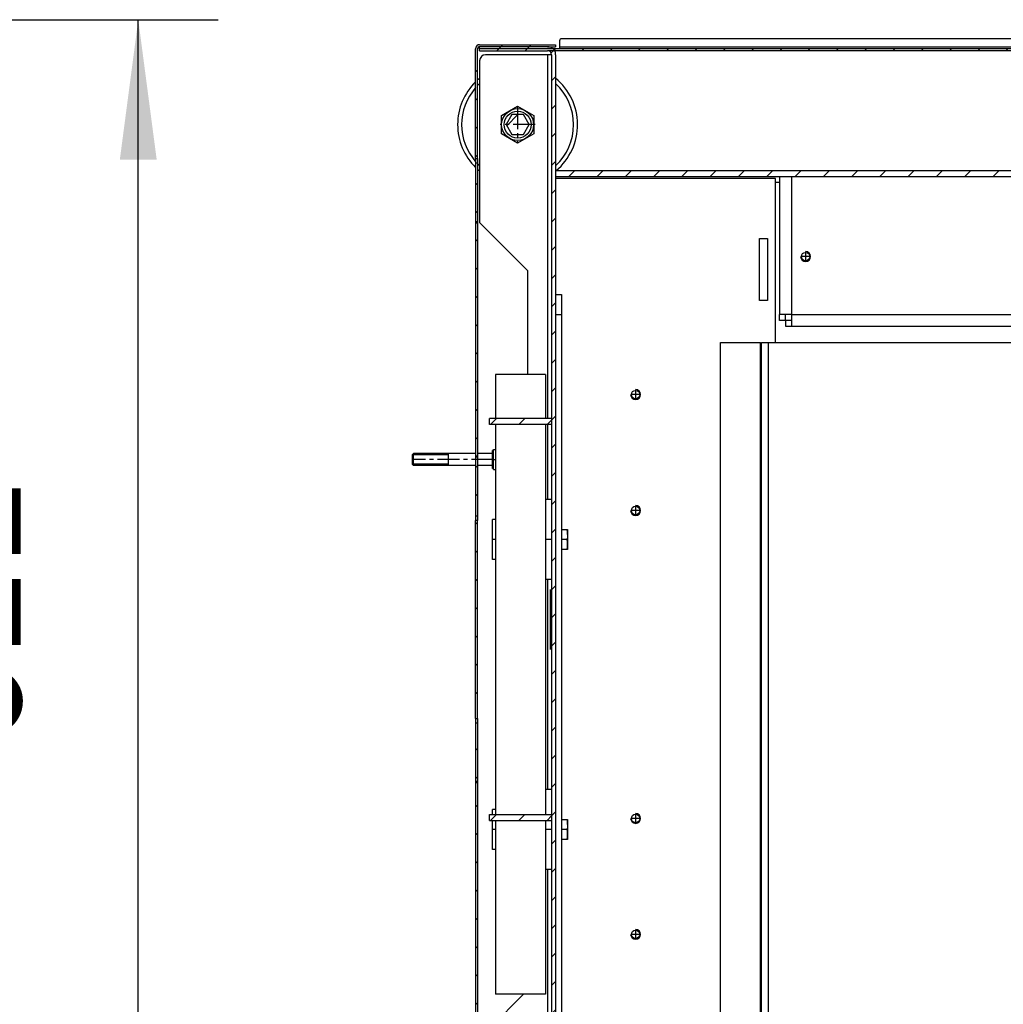
# Model space of a CAD drawing. Units: millimetres. Extents: x -9 to 287, y 17 to 217.
# Drawn here: x 128 to 153, y 59 to 84 of the extents above; entities that cross this region are included whole.
import ezdxf

# ---------------------------------------------------------------- set-up
doc = ezdxf.new("R2010")
doc.units = ezdxf.units.MM
doc.linetypes.add('DASH_CENTER', pattern=[14, 11, -1, 1, -1])
doc.layers.add('1', color=7, linetype='Continuous')
doc.styles.add('CONVERTER_12', font='txt.shx', dxfattribs={"width": 0.9, "oblique": 11})
doc.dimstyles.new('ME10_DIM_14', dxfattribs={"dimtxt": 60, "dimasz": 70, "dimexe": 40, "dimexo": 0, "dimgap": 40, "dimtad": 1, "dimdec": 0, "dimdsep": 46, "dimtxsty": 'CONVERTER_12', "dimsah": 1, "dimcen": 0.09, "dimclrd": 2, "dimclre": 2, "dimclrt": 2, "dimadec": 0, "dimazin": 0, "dimtfac": 1, "dimtdec": 4, "dimtix": 1, "dimtmove": 0, "dimatfit": 3, "dimfxl": 1, "dimtolj": 1, "dimtzin": 0, "dimarcsym": 0})
pattern_1 = [(45, (0, 0), (-7.071068, 7.071068), [])]

# ---------------------------------------------------------------- blocks, each defined once
blk = doc.blocks.new('*D177')
at = {"layer": '1', "color": 2, "linetype": 'Continuous', "transparency": 16777216}
for p, q in [((2251, 1682), (2658.57, 1682)), ((2618.57, 1070.9), (2618.57, 1682)), ((2292.5, 1070.9), (2658.57, 1070.9))]:
    blk.add_line(p, q, dxfattribs=at)
at = {"layer": '1', "color": 2, "transparency": 16777216}
for points in [[(2627.78, 1612), (2609.35, 1612), (2618.57, 1682)], [(2609.35, 1140.9), (2627.78, 1140.9), (2618.57, 1070.9)]]:
    blk.add_solid(points, dxfattribs=at)
at = {"layer": '1', "color": 2, "transparency": 16777216, "insert": (2578.57, 1316.62), "char_height": 60, "attachment_point": 7, "rotation": 90, "line_spacing_factor": 0.60024, "style": 'CONVERTER_12'}
blk.add_mtext('611', dxfattribs=at)
blk = doc.blocks.new('Opvulplaat_1', base_point=(2919.75, 1313.5))
at = {"color": 7, "linetype": 'Continuous'}
for p, q in [((2909.75, 1106.5), (2909.75, 1520.5)), ((2909.75, 1520.5), (2929.75, 1520.5)), ((2929.75, 1106.5), (2929.75, 1520.5)), ((2909.75, 1106.5), (2929.75, 1106.5))]:
    blk.add_line(p, q, dxfattribs=at)
blk = doc.blocks.new('Hex_10_2', base_point=(2808.25, 1629.5))
at = {"linetype": 'Continuous'}
h = blk.add_hatch(dxfattribs=at)
h.set_pattern_fill('_USER', color=2, scale=10, angle=45, pattern_type=0)
h.set_pattern_definition(pattern_1)
h.paths.add_polyline_path([(2802.48, 1629.5), (2805.36, 1624.5), (2811.14, 1624.5), (2814.02, 1629.5), (2811.14, 1634.5), (2805.36, 1634.5)])
at = {"color": 7, "linetype": 'Continuous'}
for p, q in [((2805.36, 1634.5), (2802.48, 1629.5)), ((2811.14, 1634.5), (2805.36, 1634.5)), ((2814.02, 1629.5), (2811.14, 1634.5)), ((2802.48, 1629.5), (2805.36, 1624.5)), ((2811.14, 1624.5), (2814.02, 1629.5)), ((2805.36, 1624.5), (2811.14, 1624.5))]:
    blk.add_line(p, q, dxfattribs=at)
blk = doc.blocks.new('Adjustable_floorsupport_M16_1', base_point=(2808.25, 1629.5))
at = {"color": 7, "linetype": 'Continuous'}
for radius in [8, 6.78]:
    blk.add_circle((2808.25, 1629.5), radius, dxfattribs=at)
for radius, start, end in [(30, 134.427, 225.573), (30, 129.2965, 131.8103), (28, 132.7321, 135.5847), (30, 309.9445, 50.7035), (28, 312.7321, 47.2679), (28, 138.5904, 221.4096), (28, 224.4153, 227.2679), (30, 228.1897, 230.7035)]:
    blk.add_arc((2808.25, 1629.5), radius, start, end, dxfattribs=at)
at = {"layer": '1', "color": 2, "linetype": 'DASH_CENTER'}
for p, q in [((2808.25, 1638.3), (2808.25, 1620.7)), ((2817.05, 1629.5), (2799.45, 1629.5))]:
    blk.add_line(p, q, dxfattribs=at)
blk = doc.blocks.new('Mudwing_washer_6_4x20x1_5_1_1_1_1_1_2_1', base_point=(2796.5, 1422))
at = {"color": 7, "linetype": 'Continuous'}
for p, q in [((2797.25, 1432), (2795.75, 1432)), ((2795.75, 1422), (2795.75, 1432)), ((2797.25, 1432), (2797.25, 1422)), ((2795.75, 1412), (2795.75, 1422)), ((2797.25, 1422), (2797.25, 1412)), ((2797.25, 1412), (2795.75, 1412))]:
    blk.add_line(p, q, dxfattribs=at)
at = {"layer": '1', "color": 2, "linetype": 'DASH_CENTER'}
blk.add_line((2797.25, 1422), (2795.75, 1422), dxfattribs=at)
blk = doc.blocks.new('Plate_for_spacing', base_point=(2824.75, 1422))
at = {"color": 7, "linetype": 'Continuous'}
for p, q in [((2822.25, 1442), (2822.25, 1422)), ((2825.25, 1442), (2822.25, 1442)), ((2827.25, 1442), (2827.25, 1432.06)), ((2827.25, 1432.06), (2827.25, 1431.2)), ((2827.25, 1431.2), (2827.25, 1422)), ((2822.25, 1422), (2822.25, 1402)), ((2827.25, 1422), (2827.25, 1402)), ((2825.25, 1402), (2822.25, 1402))]:
    blk.add_line(p, q, dxfattribs=at)
at = {"layer": '1', "color": 2, "linetype": 'DASH_CENTER'}
blk.add_line((2825.25, 1422), (2822.25, 1422), dxfattribs=at)
blk = doc.blocks.new('Hexagon_nut_M6_Din934', base_point=(2831.71, 1277))
at = {"color": 7, "linetype": 'Continuous'}
for p, q in [((2830.25, 1282), (2833.03, 1282)), ((2833.03, 1282), (2833.15, 1282)), ((2833.15, 1282), (2833.15, 1279.5)), ((2833.03, 1277), (2830.25, 1277)), ((2833.15, 1279.5), (2833.15, 1274.5)), ((2833.15, 1279.5), (2833.15, 1279.5)), ((2833.03, 1272), (2830.25, 1272)), ((2833.15, 1272), (2833.03, 1272)), ((2833.15, 1274.5), (2833.15, 1274.5)), ((2833.15, 1274.5), (2833.15, 1272))]:
    blk.add_line(p, q, dxfattribs=at)
for points in [[(2833.15, 1279.5), (2833.15, 1279.68), (2833.15, 1279.81), (2833.15, 1279.98), (2833.15, 1280.13), (2833.15, 1280.45), (2833.14, 1280.75), (2833.13, 1281.07), (2833.11, 1281.38), (2833.08, 1281.69), (2833.03, 1282)], [(2833.15, 1279.5), (2833.15, 1279.32), (2833.15, 1279.19), (2833.15, 1279.02), (2833.15, 1278.87), (2833.15, 1278.55), (2833.14, 1278.25), (2833.13, 1277.93), (2833.11, 1277.62), (2833.08, 1277.31), (2833.03, 1277)], [(2833.15, 1274.5), (2833.15, 1274.68), (2833.15, 1274.81), (2833.15, 1274.98), (2833.15, 1275.13), (2833.15, 1275.45), (2833.14, 1275.75), (2833.13, 1276.07), (2833.11, 1276.38), (2833.08, 1276.69), (2833.03, 1277)], [(2833.03, 1272), (2833.08, 1272.31), (2833.11, 1272.62), (2833.13, 1272.93), (2833.14, 1273.25), (2833.15, 1273.55), (2833.15, 1273.87), (2833.15, 1274.02), (2833.15, 1274.19), (2833.15, 1274.32), (2833.15, 1274.5)]]:
    blk.add_spline(points, degree=3, dxfattribs=at)
blk = doc.blocks.new('Mudwing_washer_6_4x20x1_5_1_1_1_1_1_2', base_point=(2796.5, 1277))
at = {"color": 7, "linetype": 'Continuous'}
for p, q in [((2797.25, 1287), (2795.75, 1287)), ((2795.75, 1284.5), (2795.75, 1287)), ((2797.25, 1287), (2797.25, 1284.5)), ((2795.75, 1277), (2795.75, 1281.5)), ((2797.25, 1281.5), (2797.25, 1277)), ((2795.75, 1267), (2795.75, 1277)), ((2797.25, 1277), (2797.25, 1267)), ((2797.25, 1267), (2795.75, 1267))]:
    blk.add_line(p, q, dxfattribs=at)
at = {"layer": '1', "color": 2, "linetype": 'DASH_CENTER'}
blk.add_line((2797.25, 1277), (2795.75, 1277), dxfattribs=at)
blk = doc.blocks.new('Plate_for_spacing_1', base_point=(2824.75, 1277))
at = {"color": 7, "linetype": 'Continuous'}
for p, q in [((2825.25, 1297), (2822.25, 1297)), ((2822.25, 1297), (2822.25, 1284.5)), ((2827.25, 1297), (2827.25, 1277)), ((2822.25, 1281.5), (2822.25, 1277)), ((2822.25, 1277), (2822.25, 1257)), ((2827.25, 1277), (2827.25, 1257)), ((2825.25, 1257), (2822.25, 1257))]:
    blk.add_line(p, q, dxfattribs=at)
at = {"layer": '1', "color": 2, "linetype": 'DASH_CENTER'}
blk.add_line((2825.25, 1277), (2822.25, 1277), dxfattribs=at)
blk = doc.blocks.new('Insulation', base_point=(2809.75, 1349.5))
at = {"color": 7, "linetype": 'Continuous'}
for p, q in [((2822.25, 1504.5), (2797.25, 1504.5)), ((2797.25, 1504.5), (2797.25, 1482.5)), ((2822.25, 1504.5), (2822.25, 1482.5)), ((2797.25, 1479.5), (2797.25, 1432)), ((2822.25, 1479.5), (2822.25, 1442)), ((2822.25, 1442), (2822.25, 1422)), ((2797.25, 1432), (2797.25, 1422)), ((2797.25, 1422), (2797.25, 1412)), ((2822.25, 1422), (2822.25, 1402)), ((2797.25, 1412), (2797.25, 1287)), ((2822.25, 1402), (2822.25, 1297)), ((2822.25, 1297), (2822.25, 1284.5)), ((2797.25, 1287), (2797.25, 1284.5)), ((2797.25, 1281.5), (2797.25, 1277)), ((2822.25, 1281.5), (2822.25, 1277)), ((2797.25, 1277), (2797.25, 1267)), ((2822.25, 1277), (2822.25, 1257)), ((2797.25, 1267), (2797.25, 1194.5)), ((2822.25, 1257), (2822.25, 1194.5)), ((2822.25, 1194.5), (2797.25, 1194.5))]:
    blk.add_line(p, q, dxfattribs=at)
blk = doc.blocks.new('Liege', base_point=(2828.75, 1349.5))
at = {"color": 7, "linetype": 'Continuous'}
for p, q in [((2827.25, 1544.5), (2827.25, 1534.5)), ((2827.25, 1544.5), (2830.25, 1544.5)), ((2830.25, 1544.5), (2830.25, 1534.5)), ((2827.25, 1534.5), (2827.25, 1514.5)), ((2830.25, 1534.5), (2830.25, 1164.5)), ((2827.25, 1514.5), (2827.25, 1508.32)), ((2827.25, 1508.32), (2827.25, 1507.46)), ((2827.25, 1507.46), (2827.25, 1497.06)), ((2827.25, 1497.06), (2827.25, 1496.2)), ((2827.25, 1496.2), (2827.25, 1491)), ((2827.25, 1491), (2827.25, 1481.02)), ((2827.25, 1481.02), (2827.25, 1475.82)), ((2827.25, 1475.82), (2827.25, 1474.96)), ((2827.25, 1474.96), (2827.25, 1464.56)), ((2827.25, 1464.56), (2827.25, 1463.7)), ((2827.25, 1463.7), (2827.25, 1443.32)), ((2827.25, 1443.32), (2827.25, 1442.46)), ((2827.25, 1442.46), (2827.25, 1442)), ((2827.25, 1442), (2827.25, 1432.06)), ((2827.25, 1432.06), (2827.25, 1431.2)), ((2827.25, 1431.2), (2827.25, 1422)), ((2827.25, 1422), (2827.25, 1402)), ((2827.25, 1402), (2827.25, 1392)), ((2827.25, 1392), (2827.25, 1372)), ((2827.25, 1372), (2827.25, 1369.5)), ((2827.25, 1369.5), (2827.25, 1364.9)), ((2827.25, 1364.9), (2827.25, 1364.04)), ((2827.25, 1364.04), (2827.25, 1353.64)), ((2827.25, 1353.64), (2827.25, 1352.78)), ((2827.25, 1352.78), (2827.25, 1349.5)), ((2827.25, 1349.5), (2827.25, 1297)), ((2827.25, 1297), (2827.25, 1277)), ((2827.25, 1277), (2827.25, 1257)), ((2827.25, 1257), (2827.25, 1184.5)), ((2827.25, 1184.5), (2827.25, 1164.5)), ((2827.25, 1164.5), (2827.25, 1164)), ((2827.25, 1164), (2827.25, 1154.5)), ((2830.25, 1164.5), (2830.25, 1154.5)), ((2827.25, 1154.5), (2830.25, 1154.5))]:
    blk.add_line(p, q, dxfattribs=at)
at = {"color": 3, "linetype": 'Continuous'}
for p, q in [((2827.25, 1534.5), (2830.25, 1534.5)), ((2827.25, 1164.5), (2830.25, 1164.5))]:
    blk.add_line(p, q, dxfattribs=at)
blk = doc.blocks.new('Hexagon_nut_M6_Din934_1', base_point=(2831.71, 1422))
at = {"color": 7, "linetype": 'Continuous'}
for p, q in [((2830.25, 1427), (2833.03, 1427)), ((2833.03, 1427), (2833.15, 1427)), ((2833.15, 1427), (2833.15, 1424.5)), ((2833.15, 1424.5), (2833.15, 1419.5)), ((2833.15, 1424.5), (2833.15, 1424.5)), ((2833.03, 1422), (2830.25, 1422)), ((2833.15, 1419.5), (2833.15, 1419.5)), ((2833.15, 1419.5), (2833.15, 1417)), ((2833.03, 1417), (2830.25, 1417)), ((2833.15, 1417), (2833.03, 1417))]:
    blk.add_line(p, q, dxfattribs=at)
for points in [[(2833.15, 1424.5), (2833.15, 1424.68), (2833.15, 1424.81), (2833.15, 1424.98), (2833.15, 1425.13), (2833.15, 1425.45), (2833.14, 1425.75), (2833.13, 1426.07), (2833.11, 1426.38), (2833.08, 1426.69), (2833.03, 1427)], [(2833.15, 1424.5), (2833.15, 1424.32), (2833.15, 1424.19), (2833.15, 1424.02), (2833.15, 1423.87), (2833.15, 1423.55), (2833.14, 1423.25), (2833.13, 1422.93), (2833.11, 1422.62), (2833.08, 1422.31), (2833.03, 1422)], [(2833.15, 1419.5), (2833.15, 1419.68), (2833.15, 1419.81), (2833.15, 1419.98), (2833.15, 1420.13), (2833.15, 1420.45), (2833.14, 1420.75), (2833.13, 1421.07), (2833.11, 1421.38), (2833.08, 1421.69), (2833.03, 1422)], [(2833.03, 1417), (2833.08, 1417.31), (2833.11, 1417.62), (2833.13, 1417.93), (2833.14, 1418.25), (2833.15, 1418.55), (2833.15, 1418.87), (2833.15, 1419.02), (2833.15, 1419.19), (2833.15, 1419.32), (2833.15, 1419.5)]]:
    blk.add_spline(points, degree=3, dxfattribs=at)
blk = doc.blocks.new('Hexagon_head_screw_M6_40_Din931_1', base_point=(2776.5, 1462))
at = {"color": 7, "linetype": 'Continuous'}
for p, q in [((2755.75, 1464.5), (2756.25, 1465)), ((2755.75, 1459.5), (2755.75, 1464.5)), ((2773.75, 1465), (2756.25, 1465)), ((2756.25, 1459), (2756.25, 1465)), ((2773.75, 1459), (2773.75, 1465)), ((2787.25, 1465), (2773.75, 1465)), ((2795.75, 1465), (2788.25, 1465)), ((2796.25, 1466.45), (2795.75, 1466.45)), ((2795.75, 1465), (2795.75, 1466.45)), ((2795.75, 1459), (2795.75, 1465)), ((2796.25, 1466.45), (2796.25, 1467)), ((2796.25, 1467), (2797.25, 1467)), ((2796.25, 1462), (2796.25, 1466.45)), ((2755.75, 1459.5), (2756.25, 1459)), ((2773.75, 1459), (2756.25, 1459)), ((2787.25, 1459), (2773.75, 1459)), ((2795.75, 1459), (2788.25, 1459)), ((2795.75, 1457.55), (2795.75, 1459)), ((2796.25, 1462), (2797.25, 1462)), ((2796.25, 1457.55), (2796.25, 1462)), ((2796.25, 1457.55), (2795.75, 1457.55)), ((2796.25, 1457), (2796.25, 1457.55)), ((2796.25, 1457), (2797.25, 1457))]:
    blk.add_line(p, q, dxfattribs=at)
at = {"layer": '1', "color": 2, "linetype": 'Continuous'}
for p, q in [((2773.75, 1464.38), (2755.75, 1464.38)), ((2773.75, 1459.61), (2755.75, 1459.61))]:
    blk.add_line(p, q, dxfattribs=at)
at = {"layer": '1', "color": 2, "linetype": 'DASH_CENTER'}
blk.add_line((2796.25, 1462), (2755.75, 1462), dxfattribs=at)
blk = doc.blocks.new('Coverplate_R_1', base_point=(3557.25, 1313.5))
at = {"color": 7, "linetype": 'Continuous'}
for p, q in [((2930.25, 1520.5), (2933.75, 1520.5)), ((2930.25, 1110), (2930.25, 1520.5)), ((2933.75, 1520.5), (3285.72, 1520.5))]:
    blk.add_line(p, q, dxfattribs=at)
at = {"color": 3, "linetype": 'Continuous'}
blk.add_line((2933.75, 1110), (2933.75, 1520.5), dxfattribs=at)
blk = doc.blocks.new('Galva_rear_1', base_point=(3056.25, 1660))
at = {"linetype": 'Continuous'}
h = blk.add_hatch(dxfattribs=at)
h.set_pattern_fill('_USER', color=2, scale=10, angle=45, pattern_type=0)
h.set_pattern_definition(pattern_1)
edge = h.paths.add_edge_path()
edge.add_line((2826.71, 1666.5), (3298.75, 1666.5))
edge.add_line((3298.75, 1666.5), (3300.75, 1666.5))
edge.add_line((3300.75, 1666.5), (3318.75, 1666.5))
edge.add_line((3318.75, 1666.5), (3320.75, 1666.5))
edge.add_line((3320.75, 1666.5), (3321.25, 1666.5))
edge.add_arc((3321.25, 1665.5), 1, 0, 90, ccw=False)
edge.add_line((3322.25, 1665.5), (3322.25, 1647.5))
edge.add_line((3322.25, 1647.5), (3323.25, 1647.5))
edge.add_line((3323.25, 1647.5), (3323.25, 1665.5))
edge.add_arc((3321.25, 1665.5), 2, 0, 90)
edge.add_line((3321.25, 1667.5), (2829.25, 1667.5))
edge.add_line((2829.25, 1667.5), (2825.9, 1667.5))
edge.add_line((2825.9, 1667.5), (2789.25, 1667.5))
edge.add_line((2789.25, 1667.5), (2789.25, 1666.5))
edge.add_line((2789.25, 1666.5), (2823.25, 1666.5))
edge.add_line((2823.25, 1666.5), (2826.71, 1666.5))
at = {"color": 7, "linetype": 'Continuous'}
for p, q in [((2829.25, 1671.5), (2829.25, 1668.5)), ((3320.25, 1672.5), (2830.25, 1672.5)), ((2789.25, 1666.5), (2789.25, 1667.5)), ((2825.9, 1667.5), (2789.25, 1667.5)), ((2789.25, 1666.5), (2823.25, 1666.5)), ((2826.71, 1666.5), (2823.25, 1666.5)), ((2829.25, 1667.5), (2825.9, 1667.5)), ((3298.75, 1666.5), (2826.71, 1666.5)), ((2829.25, 1668.5), (2829.25, 1667.5)), ((3321.25, 1667.5), (2829.25, 1667.5))]:
    blk.add_line(p, q, dxfattribs=at)
at = {"color": 3, "linetype": 'Continuous'}
blk.add_line((2829.25, 1668.5), (3321.25, 1668.5), dxfattribs=at)
at = {"color": 7, "linetype": 'Continuous'}
blk.add_arc((2830.25, 1671.5), 1, 90, 180, dxfattribs=at)
blk = doc.blocks.new('Galva_left', base_point=(2807.25, 1386))
at = {"linetype": 'Continuous'}
h = blk.add_hatch(dxfattribs=at)
h.set_pattern_fill('_USER', color=2, scale=10, angle=45, pattern_type=0)
h.set_pattern_definition(pattern_1)
edge = h.paths.add_edge_path()
edge.add_line((2789.25, 1669.5), (2827.25, 1669.5))
edge.add_line((2827.25, 1669.5), (2827.25, 1668.5))
edge.add_line((2827.25, 1668.5), (2823.25, 1668.5))
edge.add_line((2823.25, 1668.5), (2789.25, 1668.5))
edge.add_arc((2789.25, 1667.5), 1, 90, 180)
edge.add_line((2788.25, 1667.5), (2788.25, 1612.51))
edge.add_line((2788.25, 1612.51), (2787.25, 1612.51))
edge.add_line((2787.25, 1612.51), (2787.25, 1667.5))
edge.add_arc((2789.25, 1667.5), 2, 90, 180, ccw=False)
h = blk.add_hatch(dxfattribs=at)
h.set_pattern_fill('_USER', color=2, scale=10, angle=45, pattern_type=0)
h.set_pattern_definition(pattern_1)
h.paths.add_polyline_path([(2788.25, 1580.9), (2788.25, 1610.2), (2787.25, 1610.2), (2787.25, 1580.9)])
h = blk.add_hatch(dxfattribs=at)
h.set_pattern_fill('_USER', color=2, scale=10, angle=45, pattern_type=0)
h.set_pattern_definition(pattern_1)
h.paths.add_polyline_path([(2788.25, 1463.74), (2788.25, 1580.26), (2787.25, 1580.26), (2787.25, 1463.74)])
h = blk.add_hatch(dxfattribs=at)
h.set_pattern_fill('_USER', color=2, scale=10, angle=45, pattern_type=0)
h.set_pattern_definition(pattern_1)
h.paths.add_polyline_path([(2787.25, 1463.1), (2787.25, 1433.8), (2788.25, 1433.8), (2788.25, 1463.1)])
h = blk.add_hatch(dxfattribs=at)
h.set_pattern_fill('_USER', color=2, scale=10, angle=45, pattern_type=0)
h.set_pattern_definition(pattern_1)
h.paths.add_polyline_path([(2788.25, 1332.51), (2788.25, 1431.49), (2787.25, 1431.49), (2787.25, 1332.51)])
h = blk.add_hatch(dxfattribs=at)
h.set_pattern_fill('_USER', color=2, scale=10, angle=45, pattern_type=0)
h.set_pattern_definition(pattern_1)
h.paths.add_polyline_path([(2788.25, 1300.9), (2787.25, 1300.9), (2787.25, 1330.2), (2788.25, 1330.2)])
h = blk.add_hatch(dxfattribs=at)
h.set_pattern_fill('_USER', color=2, scale=10, angle=45, pattern_type=0)
h.set_pattern_definition(pattern_1)
h.paths.add_polyline_path([(2787.25, 1300.26), (2787.25, 1183.74), (2788.25, 1183.74), (2788.25, 1300.26)])
h = blk.add_hatch(dxfattribs=at)
h.set_pattern_fill('_USER', color=2, scale=10, angle=45, pattern_type=0)
h.set_pattern_definition(pattern_1)
h.paths.add_polyline_path([(2788.25, 1153.8), (2788.25, 1183.1), (2787.25, 1183.1), (2787.25, 1153.8)])
h = blk.add_hatch(dxfattribs=at)
h.set_pattern_fill('_USER', color=2, scale=10, angle=45, pattern_type=0)
h.set_pattern_definition(pattern_1)
h.paths.add_polyline_path([(2788.25, 1102.5), (2788.25, 1151.49), (2787.25, 1151.49), (2787.25, 1102.5)])
at = {"color": 7, "linetype": 'Continuous'}
for p, q in [((2787.25, 1612.51), (2787.25, 1667.5)), ((2788.25, 1612.51), (2788.25, 1667.5)), ((2789.25, 1669.5), (2827.25, 1669.5)), ((2823.25, 1668.5), (2789.25, 1668.5)), ((2823.25, 1668.5), (2827.25, 1668.5)), ((2827.25, 1669.5), (2827.25, 1668.5)), ((2787.25, 1612.51), (2788.25, 1612.51)), ((2787.25, 1612.51), (2787.25, 1610.2)), ((2788.25, 1612.51), (2788.25, 1610.2)), ((2787.25, 1610.2), (2787.25, 1580.9)), ((2788.25, 1610.2), (2787.25, 1610.2)), ((2788.25, 1610.2), (2788.25, 1580.9)), ((2787.25, 1580.9), (2787.25, 1580.26)), ((2788.25, 1580.9), (2787.25, 1580.9)), ((2787.25, 1580.26), (2787.25, 1463.74)), ((2788.25, 1580.26), (2787.25, 1580.26)), ((2788.25, 1580.9), (2788.25, 1580.26)), ((2788.25, 1580.26), (2788.25, 1463.74)), ((2788.25, 1463.74), (2787.25, 1463.74)), ((2787.25, 1463.74), (2787.25, 1463.1)), ((2788.25, 1463.1), (2787.25, 1463.1)), ((2787.25, 1463.1), (2787.25, 1433.8)), ((2788.25, 1463.74), (2788.25, 1463.1)), ((2788.25, 1463.1), (2788.25, 1433.8)), ((2787.25, 1433.8), (2787.25, 1431.49)), ((2787.25, 1433.8), (2788.25, 1433.8)), ((2788.25, 1433.8), (2788.25, 1431.49)), ((2787.25, 1332.51), (2787.25, 1431.49)), ((2788.25, 1431.49), (2787.25, 1431.49)), ((2788.25, 1332.51), (2788.25, 1431.49)), ((2787.25, 1332.51), (2788.25, 1332.51)), ((2787.25, 1332.51), (2787.25, 1330.2)), ((2788.25, 1330.2), (2787.25, 1330.2)), ((2787.25, 1330.2), (2787.25, 1300.9)), ((2788.25, 1332.51), (2788.25, 1330.2)), ((2788.25, 1330.2), (2788.25, 1300.9)), ((2788.25, 1300.9), (2787.25, 1300.9)), ((2787.25, 1300.9), (2787.25, 1300.26)), ((2788.25, 1300.26), (2787.25, 1300.26)), ((2787.25, 1300.26), (2787.25, 1183.74)), ((2788.25, 1300.9), (2788.25, 1300.26)), ((2788.25, 1300.26), (2788.25, 1183.74)), ((2788.25, 1183.74), (2787.25, 1183.74)), ((2787.25, 1183.74), (2787.25, 1183.1)), ((2788.25, 1183.1), (2787.25, 1183.1)), ((2787.25, 1153.8), (2787.25, 1183.1)), ((2788.25, 1183.74), (2788.25, 1183.1)), ((2788.25, 1153.8), (2788.25, 1183.1)), ((2787.25, 1153.8), (2788.25, 1153.8)), ((2787.25, 1153.8), (2787.25, 1151.49)), ((2788.25, 1153.8), (2788.25, 1151.49)), ((2788.25, 1151.49), (2787.25, 1151.49)), ((2787.25, 1102.5), (2787.25, 1151.49)), ((2788.25, 1102.5), (2788.25, 1151.49)), ((2787.25, 1102.5), (2788.25, 1102.5))]:
    blk.add_line(p, q, dxfattribs=at)
for radius in [2, 1]:
    blk.add_arc((2789.25, 1667.5), radius, 90, 180, dxfattribs=at)
blk = doc.blocks.new('Galva_Avenue_Large', base_point=(3557.25, 1387.5))
for name, p in [('Galva_rear_1', (3056.25, 1660)), ('Galva_left', (2807.25, 1386))]:
    blk.add_blockref(name, p)
blk = doc.blocks.new('Support_1_1', base_point=(3557.25, 1567.5))
at = {"color": 7, "linetype": 'Continuous'}
for p, q in [((2963, 1606.5), (2973, 1606.5)), ((2939.25, 1603.5), (2939.25, 1534.5)), ((2939.25, 1603.5), (2945.25, 1603.5)), ((2945.25, 1603.5), (2963, 1603.5)), ((2973, 1603.5), (3120.01, 1603.5)), ((2939.25, 1531.57), (2939.25, 1534.5)), ((2942.25, 1534.5), (2939.25, 1534.5)), ((2942.25, 1531.57), (2942.25, 1534.5)), ((2945.25, 1534.5), (2942.25, 1534.5)), ((2945.25, 1534.5), (2945.25, 1531.5)), ((2942.25, 1531.57), (2939.25, 1531.57)), ((2942.32, 1528.5), (2942.32, 1531.5)), ((2945.25, 1531.5), (2942.32, 1531.5)), ((2945.25, 1528.5), (2942.32, 1528.5)), ((2945.25, 1531.5), (2945.25, 1528.5)), ((3311.75, 1528.5), (2945.25, 1528.5))]:
    blk.add_line(p, q, dxfattribs=at)
at = {"color": 3, "linetype": 'Continuous'}
for p, q in [((2945.25, 1603.5), (2945.25, 1534.5)), ((2945.25, 1534.5), (3311.75, 1534.5))]:
    blk.add_line(p, q, dxfattribs=at)
at = {"color": 7, "linetype": 'Continuous'}
blk.add_circle((2952.25, 1563.5), 2.1, dxfattribs=at)
at = {"layer": '1', "color": 2, "linetype": 'DASH_CENTER'}
for p, q in [((2954.56, 1563.5), (2949.94, 1563.5)), ((2952.25, 1565.81), (2952.25, 1561.19))]:
    blk.add_line(p, q, dxfattribs=at)
at = {"layer": '1', "color": 2, "linetype": 'Continuous'}
blk.add_arc((2952.25, 1563.5), 2.5, 180, 90, dxfattribs=at)
blk = doc.blocks.new('Bracket_for_transport', base_point=(2809.75, 1382))
at = {"linetype": 'Continuous'}
h = blk.add_hatch(dxfattribs=at)
h.set_pattern_fill('_USER', color=2, scale=10, angle=45, pattern_type=0)
h.set_pattern_definition(pattern_1)
h.paths.add_polyline_path([(2825.25, 1482.5), (2825.25, 1481.02), (2825.25, 1479.5), (2794.25, 1479.5), (2794.25, 1482.5)])
h = blk.add_hatch(dxfattribs=at)
h.set_pattern_fill('_USER', color=2, scale=10, angle=45, pattern_type=0)
h.set_pattern_definition(pattern_1)
h.paths.add_polyline_path([(2825.25, 1284.5), (2825.25, 1281.5), (2794.25, 1281.5), (2794.25, 1284.5)])
at = {"color": 7, "linetype": 'Continuous'}
for p, q in [((2825.25, 1482.5), (2794.25, 1482.5)), ((2794.25, 1479.5), (2794.25, 1482.5)), ((2825.25, 1482.5), (2825.25, 1481.02)), ((2825.25, 1479.5), (2794.25, 1479.5)), ((2825.25, 1481.02), (2825.25, 1479.5)), ((2794.25, 1284.5), (2825.25, 1284.5)), ((2794.25, 1281.5), (2794.25, 1284.5)), ((2794.25, 1281.5), (2825.25, 1281.5)), ((2825.25, 1284.5), (2825.25, 1281.5))]:
    blk.add_line(p, q, dxfattribs=at)
blk = doc.blocks.new('Sideplate_left', base_point=(2849.75, 1384.5))
at = {"linetype": 'Continuous'}
h = blk.add_hatch(dxfattribs=at)
h.set_pattern_fill('_USER', color=2, scale=10, angle=45, pattern_type=0)
h.set_pattern_definition(pattern_1)
edge = h.paths.add_edge_path()
edge.add_line((2829.25, 1100.5), (2875.75, 1100.5))
edge.add_line((2875.75, 1100.5), (2880.75, 1100.5))
edge.add_line((2880.75, 1100.5), (2881.25, 1100.5))
edge.add_line((2881.25, 1100.5), (2884.25, 1100.5))
edge.add_line((2884.25, 1100.5), (2891.25, 1100.5))
edge.add_line((2891.25, 1100.5), (2910.25, 1100.5))
edge.add_line((2910.25, 1100.5), (2910.25, 1102.5))
edge.add_line((2910.25, 1102.5), (2891.25, 1102.5))
edge.add_line((2891.25, 1102.5), (2884.25, 1102.5))
edge.add_line((2884.25, 1102.5), (2881.25, 1102.5))
edge.add_line((2881.25, 1102.5), (2829.25, 1102.5))
edge.add_arc((2829.25, 1104.5), 2, 180, 270, ccw=False)
edge.add_line((2827.25, 1104.5), (2827.25, 1105))
edge.add_line((2827.25, 1105), (2827.25, 1105.5))
edge.add_line((2827.25, 1105.5), (2827.25, 1144))
edge.add_line((2827.25, 1144), (2827.25, 1154.5))
edge.add_line((2827.25, 1154.5), (2827.25, 1164))
edge.add_line((2827.25, 1164), (2827.25, 1164.5))
edge.add_line((2827.25, 1164.5), (2827.25, 1184.5))
edge.add_line((2827.25, 1184.5), (2827.25, 1257))
edge.add_line((2827.25, 1257), (2827.25, 1277))
edge.add_line((2827.25, 1277), (2827.25, 1297))
edge.add_line((2827.25, 1297), (2827.25, 1349.5))
edge.add_line((2827.25, 1349.5), (2827.25, 1352.78))
edge.add_line((2827.25, 1352.78), (2827.25, 1353.64))
edge.add_line((2827.25, 1353.64), (2827.25, 1364.04))
edge.add_line((2827.25, 1364.04), (2827.25, 1364.9))
edge.add_line((2827.25, 1364.9), (2827.25, 1369.5))
edge.add_line((2827.25, 1369.5), (2827.25, 1370.1))
edge.add_line((2827.25, 1370.1), (2827.25, 1372))
edge.add_line((2827.25, 1372), (2827.25, 1392))
edge.add_line((2827.25, 1392), (2827.25, 1402))
edge.add_line((2827.25, 1402), (2827.25, 1422))
edge.add_line((2827.25, 1422), (2827.25, 1431.2))
edge.add_line((2827.25, 1431.2), (2827.25, 1432.06))
edge.add_line((2827.25, 1432.06), (2827.25, 1442))
edge.add_line((2827.25, 1442), (2827.25, 1442.46))
edge.add_line((2827.25, 1442.46), (2827.25, 1443.32))
edge.add_line((2827.25, 1443.32), (2827.25, 1458.5))
edge.add_line((2827.25, 1458.5), (2827.25, 1463.7))
edge.add_line((2827.25, 1463.7), (2827.25, 1464.56))
edge.add_line((2827.25, 1464.56), (2827.25, 1474.96))
edge.add_line((2827.25, 1474.96), (2827.25, 1475.82))
edge.add_line((2827.25, 1475.82), (2827.25, 1481.02))
edge.add_line((2827.25, 1481.02), (2827.25, 1491))
edge.add_line((2827.25, 1491), (2827.25, 1496.2))
edge.add_line((2827.25, 1496.2), (2827.25, 1497.06))
edge.add_line((2827.25, 1497.06), (2827.25, 1507.46))
edge.add_line((2827.25, 1507.46), (2827.25, 1508.32))
edge.add_line((2827.25, 1508.32), (2827.25, 1513.52))
edge.add_line((2827.25, 1513.52), (2827.25, 1514.5))
edge.add_line((2827.25, 1514.5), (2827.25, 1534.5))
edge.add_line((2827.25, 1534.5), (2827.25, 1544.5))
edge.add_line((2827.25, 1544.5), (2827.25, 1555))
edge.add_line((2827.25, 1555), (2827.25, 1575))
edge.add_line((2827.25, 1575), (2827.25, 1600.5))
edge.add_line((2827.25, 1600.5), (2827.25, 1602.5))
edge.add_line((2827.25, 1602.5), (2827.25, 1603.5))
edge.add_line((2827.25, 1603.5), (2827.25, 1606.5))
edge.add_line((2827.25, 1606.5), (2827.25, 1664.5))
edge.add_arc((2823.25, 1664.5), 4, 360, 390)
edge.add_arc((2823.25, 1664.5), 4, 30, 48.5904)
edge.add_arc((2823.25, 1664.5), 4, 48.5904, 90)
edge.add_line((2823.25, 1668.5), (2789.25, 1668.5))
edge.add_line((2789.25, 1668.5), (2789.25, 1667.5))
edge.add_line((2789.25, 1667.5), (2789.25, 1666.5))
edge.add_line((2789.25, 1666.5), (2823.25, 1666.5))
edge.add_arc((2823.25, 1664.5), 2, 0, 90, ccw=False)
edge.add_line((2825.25, 1664.5), (2825.25, 1606.5))
edge.add_line((2825.25, 1606.5), (2825.25, 1603.5))
edge.add_line((2825.25, 1603.5), (2825.25, 1575))
edge.add_line((2825.25, 1575), (2825.25, 1555))
edge.add_line((2825.25, 1555), (2825.25, 1482.5))
edge.add_line((2825.25, 1482.5), (2825.25, 1481.02))
edge.add_line((2825.25, 1481.02), (2825.25, 1479.5))
edge.add_line((2825.25, 1479.5), (2825.25, 1392))
edge.add_line((2825.25, 1392), (2825.25, 1372))
edge.add_line((2825.25, 1372), (2825.25, 1369.5))
edge.add_line((2825.25, 1369.5), (2825.25, 1364.9))
edge.add_line((2825.25, 1364.9), (2825.25, 1364.04))
edge.add_line((2825.25, 1364.04), (2825.25, 1353.64))
edge.add_line((2825.25, 1353.64), (2825.25, 1352.78))
edge.add_line((2825.25, 1352.78), (2825.25, 1349.5))
edge.add_line((2825.25, 1349.5), (2825.25, 1284.5))
edge.add_line((2825.25, 1284.5), (2825.25, 1281.5))
edge.add_line((2825.25, 1281.5), (2825.25, 1164))
edge.add_line((2825.25, 1164), (2825.25, 1144))
edge.add_line((2825.25, 1144), (2825.25, 1104.5))
edge.add_arc((2829.25, 1104.5), 4, 180, 270)
at = {"color": 7, "linetype": 'Continuous'}
for p, q in [((2789.25, 1667.5), (2789.25, 1668.5)), ((2823.25, 1668.5), (2789.25, 1668.5)), ((2789.25, 1666.5), (2789.25, 1667.5)), ((2789.25, 1666.5), (2823.25, 1666.5)), ((2789.25, 1661.5), (2789.25, 1580.5)), ((2823.25, 1664.5), (2792.25, 1664.5)), ((2825.25, 1664.5), (2823.25, 1664.5)), ((2825.25, 1664.5), (2825.25, 1606.5)), ((2827.25, 1664.5), (2827.25, 1606.5)), ((2800.2, 1634.15), (2808.25, 1638.8)), ((2808.25, 1638.8), (2816.3, 1634.15)), ((2800.2, 1624.85), (2800.2, 1634.15)), ((2816.3, 1634.15), (2816.3, 1624.85)), ((2808.25, 1620.2), (2800.2, 1624.85)), ((2816.3, 1624.85), (2808.25, 1620.2)), ((2825.25, 1606.5), (2825.25, 1603.5)), ((2827.25, 1606.5), (2827.25, 1603.5)), ((2825.25, 1603.5), (2825.25, 1575)), ((2827.25, 1603.5), (2827.25, 1602.5)), ((2827.25, 1602.5), (2827.25, 1600.5)), ((2827.25, 1600.5), (2827.25, 1575)), ((2789.25, 1580.5), (2813.25, 1556.5)), ((2825.25, 1575), (2825.25, 1555)), ((2827.25, 1575), (2827.25, 1555)), ((2813.25, 1556.5), (2813.25, 1504.5)), ((2825.25, 1555), (2825.25, 1482.5)), ((2827.25, 1555), (2827.25, 1544.5)), ((2827.25, 1544.5), (2827.25, 1534.5)), ((2827.25, 1534.5), (2827.25, 1514.5)), ((2827.25, 1514.5), (2827.25, 1513.52)), ((2827.25, 1513.52), (2827.25, 1508.32)), ((2827.25, 1508.32), (2827.25, 1507.46)), ((2827.25, 1507.46), (2827.25, 1497.06)), ((2827.25, 1497.06), (2827.25, 1496.2)), ((2827.25, 1496.2), (2827.25, 1491)), ((2827.25, 1491), (2827.25, 1481.02)), ((2825.25, 1482.5), (2825.25, 1481.02)), ((2825.25, 1481.02), (2825.25, 1479.5)), ((2825.25, 1479.5), (2825.25, 1392)), ((2827.25, 1481.02), (2827.25, 1475.82)), ((2827.25, 1475.82), (2827.25, 1474.96)), ((2827.25, 1474.96), (2827.25, 1464.56)), ((2827.25, 1464.56), (2827.25, 1463.7)), ((2827.25, 1463.7), (2827.25, 1458.5)), ((2827.25, 1458.5), (2827.25, 1443.32)), ((2827.25, 1443.32), (2827.25, 1442.46)), ((2827.25, 1442.46), (2827.25, 1442)), ((2827.25, 1442), (2827.25, 1432.06)), ((2827.25, 1432.06), (2827.25, 1431.2)), ((2827.25, 1431.2), (2827.25, 1422)), ((2827.25, 1422), (2827.25, 1402)), ((2827.25, 1402), (2827.25, 1392)), ((2824.72, 1397), (2824.61, 1397)), ((2824.61, 1397), (2824.61, 1367)), ((2824.72, 1367), (2824.72, 1397)), ((2825.25, 1392), (2825.25, 1372)), ((2827.25, 1392), (2827.25, 1372)), ((2825.25, 1372), (2825.25, 1369.5)), ((2825.25, 1369.5), (2825.25, 1364.9)), ((2827.25, 1372), (2827.25, 1370.1)), ((2827.25, 1370.1), (2827.25, 1369.5)), ((2827.25, 1369.5), (2827.25, 1364.9)), ((2824.61, 1367), (2824.72, 1367)), ((2825.25, 1364.9), (2825.25, 1364.04)), ((2827.25, 1364.9), (2827.25, 1364.04)), ((2825.25, 1364.04), (2825.25, 1353.64)), ((2827.25, 1364.04), (2827.25, 1353.64)), ((2825.25, 1353.64), (2825.25, 1352.78)), ((2825.25, 1352.78), (2825.25, 1349.5)), ((2825.25, 1349.5), (2825.25, 1284.5)), ((2827.25, 1353.64), (2827.25, 1352.78)), ((2827.25, 1352.78), (2827.25, 1349.5)), ((2827.25, 1349.5), (2827.25, 1297)), ((2827.25, 1297), (2827.25, 1277)), ((2825.25, 1284.5), (2825.25, 1281.5)), ((2825.25, 1281.5), (2825.25, 1164)), ((2827.25, 1277), (2827.25, 1257)), ((2827.25, 1257), (2827.25, 1184.5)), ((2811.25, 1194.5), (2789.25, 1172.5)), ((2827.25, 1184.5), (2827.25, 1164.5)), ((2789.25, 1172.5), (2789.25, 1120.5)), ((2825.25, 1164), (2825.25, 1144)), ((2827.25, 1164.5), (2827.25, 1164)), ((2827.25, 1164), (2827.25, 1154.5)), ((2827.25, 1154.5), (2827.25, 1144)), ((2800.2, 1144.15), (2808.25, 1148.8)), ((2808.25, 1148.8), (2816.3, 1144.15)), ((2800.2, 1134.85), (2800.2, 1144.15)), ((2816.3, 1144.15), (2816.3, 1134.85)), ((2825.25, 1144), (2825.25, 1104.5)), ((2827.25, 1144), (2827.25, 1105.5)), ((2808.25, 1130.2), (2800.2, 1134.85)), ((2816.3, 1134.85), (2808.25, 1130.2)), ((2792.25, 1120.5), (2789.25, 1120.5)), ((2792.25, 1118.68), (2792.25, 1120.5)), ((2792.25, 1113.5), (2792.25, 1118.68)), ((2792.25, 1106.5), (2792.25, 1113.5)), ((2795.25, 1103.5), (2804, 1103.5)), ((2804, 1103.5), (2807, 1103.5)), ((2807, 1103.5), (2810, 1103.5)), ((2810, 1103.5), (2820.25, 1103.5)), ((2820.25, 1103.5), (2823.25, 1103.5)), ((2823.25, 1103.5), (2825.25, 1103.5)), ((2825.25, 1104.5), (2825.25, 1103.5)), ((2825.25, 1103.5), (2825.38, 1103.5)), ((2827.25, 1105.5), (2827.25, 1105)), ((2827.25, 1105), (2827.25, 1104.5)), ((2829.25, 1102.5), (2881.25, 1102.5)), ((2829.25, 1100.5), (2875.75, 1100.5)), ((2875.75, 1100.5), (2880.75, 1100.5)), ((2880.75, 1100.5), (2881.25, 1100.5)), ((2881.25, 1102.5), (2884.25, 1102.5)), ((2881.25, 1100.5), (2884.25, 1100.5)), ((2884.25, 1102.5), (2891.25, 1102.5)), ((2884.25, 1100.5), (2891.25, 1100.5)), ((2891.25, 1102.5), (2910.25, 1102.5)), ((2891.25, 1100.5), (2910.25, 1100.5)), ((2910.25, 1102.5), (2910.25, 1100.5))]:
    blk.add_line(p, q, dxfattribs=at)
at = {"color": 3, "linetype": 'Continuous'}
for p, q in [((2823.25, 1664.5), (2823.25, 1482.5)), ((2823.25, 1479.5), (2823.25, 1442)), ((2823.25, 1402), (2823.25, 1297)), ((2823.25, 1257), (2823.25, 1103.5))]:
    blk.add_line(p, q, dxfattribs=at)
at = {"color": 7, "linetype": 'Continuous'}
for centre, radius, start, end in [((2823.25, 1664.5), 4, 48.5904, 90), ((2823.25, 1664.5), 2, 0, 90), ((2823.25, 1664.5), 4, 30, 48.5904), ((2823.25, 1664.5), 4, 360, 30), ((2792.25, 1661.5), 3, 90, 180), ((2795.25, 1106.5), 3, 180, 270), ((2829.25, 1104.5), 4, 180, 270), ((2829.25, 1104.5), 2, 180, 270)]:
    blk.add_arc(centre, radius, start, end, dxfattribs=at)
blk = doc.blocks.new('Sideplate_Lef0', base_point=(2849.75, 1384.5))
for name, p in [('Sideplate_left', (2849.75, 1384.5)), ('Bracket_for_transport', (2809.75, 1382))]:
    blk.add_blockref(name, p)
blk = doc.blocks.new('Support', base_point=(2881.25, 1353.5))
at = {"color": 7, "linetype": 'Continuous'}
for p, q in [((2937.25, 1602.5), (2827.25, 1602.5)), ((2827.25, 1602.5), (2827.25, 1600.5)), ((2937.25, 1520.5), (2937.25, 1602.5)), ((2827.25, 1600.5), (2827.25, 1575)), ((2825.25, 1575), (2825.25, 1555)), ((2929.25, 1541.5), (2929.25, 1572.5)), ((2929.25, 1572.5), (2933.25, 1572.5)), ((2933.25, 1572.5), (2933.25, 1541.5)), ((2827.25, 1555), (2827.25, 1544.5)), ((2827.25, 1544.5), (2827.25, 1534.5)), ((2933.25, 1541.5), (2929.25, 1541.5)), ((2827.25, 1534.5), (2827.25, 1514.5)), ((2827.25, 1514.5), (2827.25, 1508.32)), ((2827.25, 1508.32), (2827.25, 1507.46)), ((2827.25, 1507.46), (2827.25, 1497.06)), ((2827.25, 1497.06), (2827.25, 1496.2)), ((2827.25, 1496.2), (2827.25, 1491)), ((2827.25, 1491), (2827.25, 1481.02)), ((2827.25, 1481.02), (2827.25, 1475.82)), ((2827.25, 1475.82), (2827.25, 1474.96)), ((2827.25, 1474.96), (2827.25, 1464.56)), ((2827.25, 1464.56), (2827.25, 1463.7)), ((2827.25, 1463.7), (2827.25, 1443.32)), ((2827.25, 1443.32), (2827.25, 1442.46)), ((2827.25, 1442.46), (2827.25, 1442)), ((2827.25, 1442), (2827.25, 1432.06)), ((2827.25, 1432.06), (2827.25, 1431.2)), ((2827.25, 1431.2), (2827.25, 1422)), ((2827.25, 1422), (2827.25, 1402)), ((2827.25, 1402), (2827.25, 1392)), ((2827.25, 1392), (2827.25, 1372)), ((2825.25, 1369.5), (2825.25, 1364.9)), ((2827.25, 1372), (2827.25, 1369.5)), ((2825.25, 1364.9), (2825.25, 1364.04)), ((2929.75, 1369), (2930.25, 1369)), ((2825.25, 1364.04), (2825.25, 1353.64)), ((2825.25, 1353.64), (2825.25, 1352.78)), ((2825.25, 1352.78), (2825.25, 1349.5)), ((2827.25, 1349.5), (2827.25, 1297)), ((2930.25, 1338), (2929.75, 1338)), ((2827.25, 1297), (2827.25, 1277)), ((2827.25, 1277), (2827.25, 1257)), ((2827.25, 1257), (2827.25, 1184.5)), ((2827.25, 1184.5), (2827.25, 1164.5)), ((2825.25, 1164), (2825.25, 1144)), ((2827.25, 1164.5), (2827.25, 1164)), ((2929.75, 1165.5), (2930.25, 1165.5)), ((2827.25, 1144), (2827.25, 1105.5)), ((2930.25, 1134.5), (2929.75, 1134.5)), ((2827.25, 1105.5), (2827.25, 1105)), ((2827.25, 1105), (2827.25, 1104.5)), ((2827.25, 1104.5), (2937.25, 1104.5)), ((2937.25, 1104.5), (2937.25, 1106.5))]:
    blk.add_line(p, q, dxfattribs=at)
for centre in [(2867.25, 1494.5), (2867.25, 1436.5), (2867.25, 1282.5), (2867.25, 1224.5)]:
    blk.add_circle(centre, 2.1, dxfattribs=at)
at = {"layer": '1', "color": 2, "linetype": 'DASH_CENTER'}
for p, q in [((2869.56, 1494.5), (2864.94, 1494.5)), ((2867.25, 1496.81), (2867.25, 1492.19)), ((2867.25, 1438.81), (2867.25, 1434.19)), ((2869.56, 1436.5), (2864.94, 1436.5)), ((2869.56, 1282.5), (2864.94, 1282.5)), ((2867.25, 1284.81), (2867.25, 1280.19)), ((2867.25, 1226.81), (2867.25, 1222.19)), ((2869.56, 1224.5), (2864.94, 1224.5))]:
    blk.add_line(p, q, dxfattribs=at)
at = {"layer": '1', "color": 2, "linetype": 'Continuous'}
for centre in [(2867.25, 1494.5), (2867.25, 1436.5), (2867.25, 1282.5), (2867.25, 1224.5)]:
    blk.add_arc(centre, 2.5, 180, 90, dxfattribs=at)
blk = doc.blocks.new('Baseplate_Avenue_Large', base_point=(3557.25, 1353.5))
at = {"linetype": 'Continuous'}
h = blk.add_hatch(dxfattribs=at)
h.set_pattern_fill('_USER', color=2, scale=10, angle=45, pattern_type=0)
h.set_pattern_definition(pattern_1)
h.paths.add_polyline_path([(2827.25, 1603.5), (2939.25, 1603.5), (2945.25, 1603.5), (2963, 1603.5), (2973, 1603.5), (3120.01, 1603.5), (3306.75, 1603.5), (3316.75, 1603.5), (3550.5, 1603.5), (3560.5, 1603.5), (3794.25, 1603.5), (3804.25, 1603.5), (3994.49, 1603.5), (4138, 1603.5), (4148, 1603.5), (4169.25, 1603.5), (4175.25, 1603.5), (4287.25, 1603.5), (4287.25, 1606.5), (4148, 1606.5), (4138, 1606.5), (3804.25, 1606.5), (3794.25, 1606.5), (3617.25, 1606.5), (3614.25, 1606.5), (3560.5, 1606.5), (3550.5, 1606.5), (3500.25, 1606.5), (3497.25, 1606.5), (3316.75, 1606.5), (3306.75, 1606.5), (2973, 1606.5), (2963, 1606.5), (2827.25, 1606.5)])
at = {"color": 7, "linetype": 'Continuous'}
for p, q in [((2825.25, 1606.5), (2825.25, 1603.5)), ((2827.25, 1606.5), (2827.25, 1603.5)), ((2827.25, 1606.5), (2963, 1606.5)), ((2963, 1606.5), (2973, 1606.5)), ((2973, 1606.5), (3306.75, 1606.5)), ((2827.25, 1603.5), (2827.25, 1602.5)), ((2827.25, 1603.5), (2939.25, 1603.5)), ((2827.25, 1602.5), (2827.25, 1600.5)), ((2939.25, 1603.5), (2945.25, 1603.5)), ((2945.25, 1603.5), (2963, 1603.5)), ((2963, 1603.5), (2973, 1603.5)), ((2973, 1603.5), (3120.01, 1603.5)), ((2827.25, 1600.5), (2827.25, 1575)), ((2827.25, 1575), (2827.25, 1555)), ((2827.25, 1555), (2827.25, 1544.5)), ((2827.25, 1544.5), (2827.25, 1534.5)), ((2827.25, 1534.5), (2827.25, 1514.5)), ((2827.25, 1514.5), (2827.25, 1508.32)), ((2827.25, 1508.32), (2827.25, 1507.46)), ((2827.25, 1507.46), (2827.25, 1497.06)), ((2827.25, 1497.06), (2827.25, 1496.2)), ((2827.25, 1496.2), (2827.25, 1491)), ((2827.25, 1491), (2827.25, 1481.02)), ((2827.25, 1481.02), (2827.25, 1475.82)), ((2827.25, 1475.82), (2827.25, 1474.96)), ((2827.25, 1474.96), (2827.25, 1464.56)), ((2827.25, 1464.56), (2827.25, 1463.7)), ((2827.25, 1463.7), (2827.25, 1443.32)), ((2827.25, 1443.32), (2827.25, 1442.46)), ((2827.25, 1442.46), (2827.25, 1442)), ((2827.25, 1442), (2827.25, 1432.06)), ((2827.25, 1432.06), (2827.25, 1431.2)), ((2827.25, 1431.2), (2827.25, 1422)), ((2827.25, 1422), (2827.25, 1402)), ((2827.25, 1402), (2827.25, 1392)), ((2825.25, 1392), (2825.25, 1372)), ((2827.25, 1372), (2827.25, 1369.5)), ((2827.25, 1369.5), (2827.25, 1364.9)), ((2827.25, 1364.9), (2827.25, 1364.04)), ((2827.25, 1364.04), (2827.25, 1353.64)), ((2827.25, 1353.64), (2827.25, 1352.78)), ((2827.25, 1352.78), (2827.25, 1349.5)), ((2827.25, 1349.5), (2827.25, 1297)), ((2827.25, 1297), (2827.25, 1277)), ((2827.25, 1277), (2827.25, 1257)), ((2827.25, 1257), (2827.25, 1184.5))]:
    blk.add_line(p, q, dxfattribs=at)
at = {"color": 3, "linetype": 'Continuous'}
blk.add_line((2939.25, 1600.5), (2937.25, 1600.5), dxfattribs=at)
blk = doc.blocks.new('Baseplate_chassis', base_point=(3557.25, 1373))
blk.add_blockref('Baseplate_Avenue_Large', (3557.25, 1353.5))
blk = doc.blocks.new('Chassis_Avenue_Large', base_point=(3557.25, 1384.5))
for name, p in [('Sideplate_Lef0', (2849.75, 1384.5)), ('Baseplate_chassis', (3557.25, 1373)), ('Support_1_1', (3557.25, 1567.5)), ('Support', (2881.25, 1353.5))]:
    blk.add_blockref(name, p)
blk = doc.blocks.new('Mainframe_Avenue_Large', base_point=(3546, 1386.5))
for name, p in [('Galva_Avenue_Large', (3557.25, 1387.5)), ('Chassis_Avenue_Large', (3557.25, 1384.5)), ('Adjustable_floorsupport_M16_1', (2808.25, 1629.5)), ('Hex_10_2', (2808.25, 1629.5)), ('Liege', (2828.75, 1349.5)), ('Coverplate_R_1', (3557.25, 1313.5)), ('Insulation', (2809.75, 1349.5)), ('Hexagon_head_screw_M6_40_Din931_1', (2776.5, 1462)), ('Plate_for_spacing', (2824.75, 1422)), ('Mudwing_washer_6_4x20x1_5_1_1_1_1_1_2_1', (2796.5, 1422)), ('Hexagon_nut_M6_Din934_1', (2831.71, 1422)), ('Plate_for_spacing_1', (2824.75, 1277)), ('Mudwing_washer_6_4x20x1_5_1_1_1_1_1_2', (2796.5, 1277)), ('Hexagon_nut_M6_Din934', (2831.71, 1277))]:
    blk.add_blockref(name, p)
blk = doc.blocks.new('AVENUE_L_MF_1300-95_GHE_1S', base_point=(3546, 1386))
for name, p in [('Mainframe_Avenue_Large', (3546, 1386.5)), ('Opvulplaat_1', (2919.75, 1313.5))]:
    blk.add_blockref(name, p)
blk = doc.blocks.new('TF_Masterfile_Avenue_Large__63', base_point=(3546, 1377))
blk.add_blockref('AVENUE_L_MF_1300-95_GHE_1S', (3546, 1386))
blk = doc.blocks.new('A-A__64', base_point=(3546, 1252))
blk.add_blockref('TF_Masterfile_Avenue_Large__63', (3546, 1377))
blk = doc.blocks.new('1__65', base_point=(177.3, 62.6))
at = {"xscale": 0.05, "yscale": 0.05, "zscale": 0.05}
blk.add_blockref('A-A__64', (177.3, 62.6), dxfattribs=at)
blk = doc.blocks.new('Paste1__66', base_point=(177.3, 62.6))
at = {"layer": '1'}
blk.add_blockref('1__65', (177.3, 62.6), dxfattribs=at)
blk = doc.blocks.new('1__67', base_point=(177.3, 62.6))
blk.add_blockref('Paste1__66', (177.3, 62.6))
blk = doc.blocks.new('Paste3__68', base_point=(177.3, 62.6))
at = {"layer": '1'}
blk.add_blockref('1__67', (177.3, 62.6), dxfattribs=at)
blk = doc.blocks.new('1__69', base_point=(177.3, 62.6))
blk.add_blockref('Paste3__68', (177.3, 62.6))
blk = doc.blocks.new('Paste3__70', base_point=(177.3, 62.6))
at = {"layer": '1'}
blk.add_blockref('1__69', (177.3, 62.6), dxfattribs=at)
blk = doc.blocks.new('Top1', base_point=(1486, 1383.5))
at = {"layer": '1'}
dim = blk.add_linear_dim(base=(2618.565, 1070.9), p1=(2251, 1682), p2=(2292.5, 1070.9), angle=90, dimstyle='ME10_DIM_14', dxfattribs=at)
dim.commit()
dim.dimension.update_dxf_attribs({"geometry": '*D177', "text_midpoint": (2548.565, 1376.45), "text_rotation": 90})

msp = doc.modelspace()

# ---------------------------------------------------------------- block references
at = {"xscale": 0.05, "yscale": 0.05, "zscale": 0.05}
msp.add_blockref('Top1', (74.3, 69.175), dxfattribs=at)
msp.add_blockref('Paste3__70', (177.3, 62.6))

doc.saveas('drawing.dxf')
